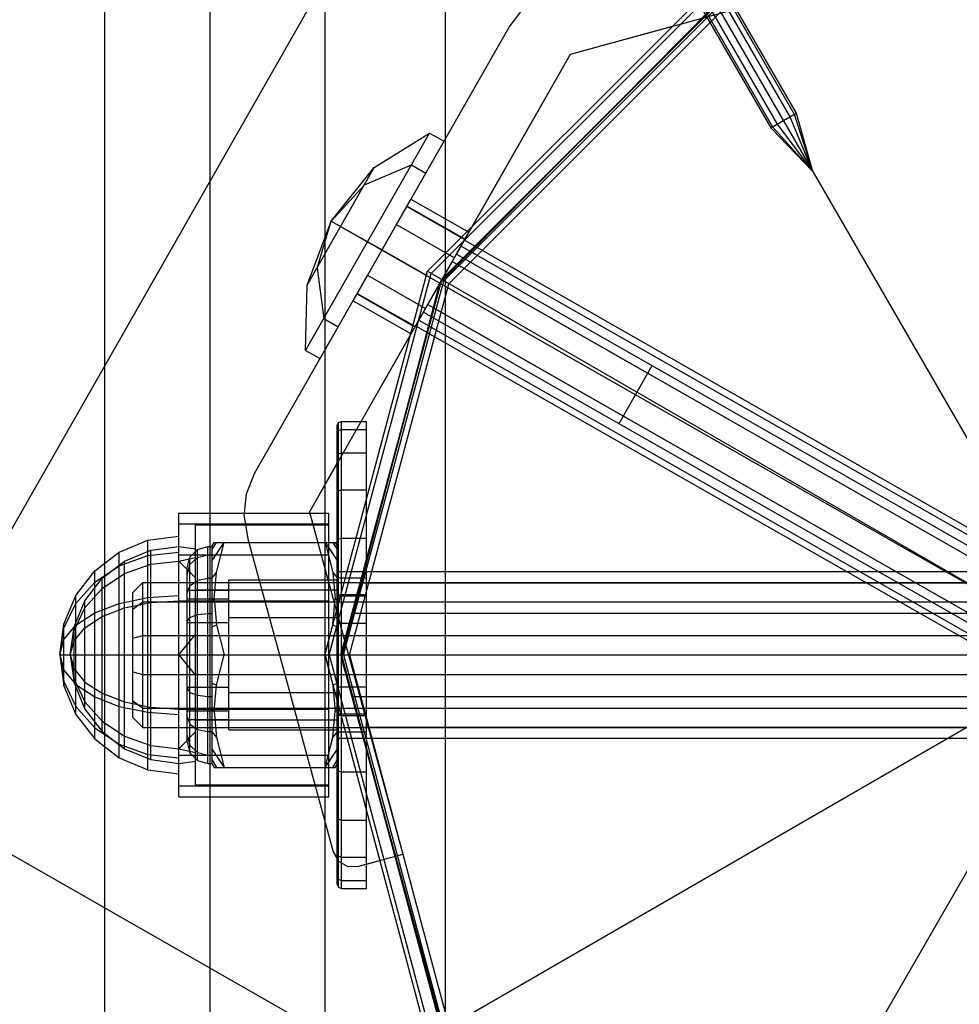
# Model space of a CAD drawing. Extents: x -4750 to 4750, y -2750 to 2750.
# Drawn here: x -1879 to -1766, y 958 to 1076 of the extents above; entities that cross this region are included whole.
import ezdxf

# ---------------------------------------------------------------- set-up
doc = ezdxf.new("R2010")
doc.units = 0

msp = doc.modelspace()

# ---------------------------------------------------------------- linework, layer by layer
at = {"color": 1}
for p, q in [((-1896.349769, 985.621361), (-1812.121795, 1133.288719)), ((-1868.350342, 881.649658), (-1868.350342, 1118.350342)), ((-1855.732187, 894.267813), (-1855.732187, 1105.732187)), ((-1841.930955, 908.069045), (-1841.930955, 1091.930955)), ((-1812.514672, 1072.049977), (-1771.48793, 1083.271781)), ((-1797.150502, 1081.667066), (-1704, 920.325663)), ((-1794.6875, 1080.432109), (-1785.6875, 1064.843652)), ((-1829.674337, 1046), (-1796, 1079.674337)), ((-1797.150502, 918.332934), (-1704, 1079.674337)), ((-1796.757772, 1079.236837), (-1787.757772, 1063.64838)), ((-1795.242228, 1080.111837), (-1786.242228, 1064.52338)), ((-1794.25, 1080.143248), (-1785.484456, 1064.96088)), ((-1827.942286, 1045), (-1795, 1077.942286)), ((-1797.3125, 1078.916565), (-1788.3125, 1063.328108)), ((-1797.281089, 1078.393248), (-1788.515544, 1063.21088)), ((-1828.176836, 1044.59128), (-1795.407486, 1077.7056)), ((-1827.716203, 1044.869471), (-1794.86947, 1077.716203)), ((-1827.525513, 922.474487), (-1827.525513, 1077.525513)), ((-1827.096973, 1044.511958), (-1794.511958, 1077.096973)), ((-1819.89053, 1075.265376), (-1818.22896, 1077.426594)), ((-1850.361247, 1021.844523), (-1819.89053, 1075.265376)), ((-1843.839, 1017.132584), (-1812.514672, 1072.049977)), ((-1788.515544, 1063.21088), (-1785.484456, 1064.96088)), ((-1785.484456, 1064.96088), (-1783.5, 1058.023702)), ((-1787, 1064.08588), (-1783.5, 1058.023702)), ((-1786.242228, 1064.52338), (-1783.5, 1058.023702)), ((-1785.6875, 1064.843652), (-1783.5, 1058.023702)), ((-1844.295031, 1036.516394), (-1829.431271, 1062.57534)), ((-1836.055455, 1058.430832), (-1829.431271, 1062.57534)), ((-1829.431271, 1062.57534), (-1827.694008, 1061.584422)), ((-1788.515544, 1063.21088), (-1783.5, 1058.023702)), ((-1788.3125, 1063.328108), (-1783.5, 1058.023702)), ((-1787.757772, 1063.64838), (-1783.5, 1058.023702)), ((-1844.099664, 1044.327833), (-1836.055455, 1058.430832)), ((-1841.206309, 1052.02316), (-1836.055455, 1058.430832)), ((-1837.233502, 1056.365496), (-1831.608019, 1058.759095)), ((-1831.608019, 1058.759095), (-1829.870756, 1057.768178)), ((-1841.206309, 1052.02316), (-1837.233502, 1056.365496)), ((-1838.594099, 1042.474529), (-1831.657678, 1054.63537)), ((-1831.657678, 1054.63537), (-1824.708626, 1050.671701)), ((-1832.153136, 1053.766739), (-1832.12233, 1053.820748)), ((-1832.153136, 1053.766739), (-1825.628936, 1050.045401)), ((-1832.153136, 1053.766739), (-1825.204084, 1049.803069)), ((-1832.12233, 1053.820748), (-1825.173278, 1049.857079)), ((-1844.099664, 1044.327833), (-1841.206309, 1052.02316)), ((-1842.921616, 1046.393169), (-1841.206309, 1052.02316)), ((-1841.206309, 1052.02316), (-1643.158324, 939.058584)), ((-1833.391783, 1051.59516), (-1826.442731, 1047.63149)), ((-1831.71294, 1038.39183), (-1824.708626, 1050.671701)), ((-1826.195002, 1048.065806), (-1825.173278, 1049.857079)), ((-1825.25363, 1049.716206), (-1645.446907, 947.156262)), ((-1835.125888, 1048.55495), (-1829.803232, 1045.51896)), ((-1825.645266, 1049.029596), (-1645.838542, 946.469652)), ((-1831.645047, 1038.51086), (-1826.442731, 1047.63149)), ((-1826.195002, 1048.065806), (-1669.841329, 958.883246)), ((-1826.195002, 1048.065806), (-1670.772325, 959.414277)), ((-1824.456022, 1048.351264), (-1649.747384, 948.699216)), ((-1842.921616, 1046.393169), (-1842.118284, 1040.332638)), ((-1842, 1000), (-1829.674337, 1046)), ((-1829.674337, 954), (-1670.325663, 1046)), ((-1829.674337, 1046), (-1670.325663, 954)), ((-1826.715233, 1047.153743), (-1646.90851, 944.593799)), ((-1826.028623, 1046.762108), (-1650.817352, 946.823363)), ((-1840, 1000), (-1827.942286, 1045)), ((-1839.738941, 1000), (-1827.716203, 1044.869471)), ((-1838.594099, 1042.474529), (-1836.859994, 1045.514739)), ((-1836.859994, 1045.514739), (-1829.910942, 1041.55107)), ((-1836.859994, 1045.514739), (-1830.739753, 1042.023815)), ((-1844.295031, 1036.516394), (-1844.099664, 1044.327833)), ((-1839.998766, 999.528763), (-1828.176836, 1044.59128)), ((-1839.023916, 1000), (-1827.096973, 1044.511958)), ((-1828.176836, 1044.59128), (-1649.918362, 942.914441)), ((-1838.594099, 1042.474529), (-1831.645047, 1038.51086)), ((-1838.129447, 1043.289151), (-1831.180395, 1039.325481)), ((-1838.129447, 1043.289151), (-1831.425334, 1039.465192)), ((-1838.09864, 1043.34316), (-1831.149588, 1039.379491)), ((-1838.09864, 1043.34316), (-1831.408696, 1039.527284)), ((-1829.638439, 1042.028817), (-1649.831716, 939.468873)), ((-1828.951829, 1041.637182), (-1653.740558, 941.698437)), ((-1842.118284, 1040.332638), (-1840.381021, 1039.341721)), ((-1830.708407, 1040.152964), (-1650.901684, 937.59302)), ((-1830.158671, 1041.116754), (-1673.804998, 951.934194)), ((-1830.158671, 1041.116754), (-1674.735995, 952.465225)), ((-1842.557768, 1035.525477), (-1840.381021, 1039.341721)), ((-1831.100042, 1039.466354), (-1651.293319, 936.90641)), ((-1829.519164, 1039.474632), (-1654.810525, 939.822584)), ((-1844.295031, 1036.516394), (-1842.557768, 1035.525477)), ((-1806.70562, 1027.73937), (-1802.741951, 1034.688422)), ((-1840.501992, 992.883593), (-1840.501992, 1027.495686)), ((-1840.355545, 1024.12079), (-1840.355545, 1027.85229)), ((-1840.001992, 972), (-1840.001992, 1028)), ((-1837.001992, 1014), (-1837.001992, 1028)), ((-1840.501992, 1026.558793), (-1840.355545, 1026.903246)), ((-1840.355545, 1026.903246), (-1840.001992, 1027.045923)), ((-1840.001992, 1027.045923), (-1837.001992, 1027.045923)), ((-1840.501992, 1023.811962), (-1840.355545, 1024.12079)), ((-1840.355545, 1024.12079), (-1840.001992, 1024.248711)), ((-1840.355545, 986.073855), (-1840.355545, 1024.12079)), ((-1840.001992, 1024.248711), (-1837.001992, 1024.248711)), ((-1851.375689, 1019.314191), (-1850.361247, 1021.844523)), ((-1851.667243, 1016.603716), (-1851.375689, 1019.314191)), ((-1840.501992, 1019.442386), (-1840.355545, 1019.694543)), ((-1840.355545, 1019.694543), (-1840.001992, 1019.79899)), ((-1840.001992, 1019.79899), (-1837.001992, 1019.79899)), ((-1859.501992, 987), (-1859.501992, 1017)), ((-1851.667243, 1016.603716), (-1851.214134, 1013.915525)), ((-1843.839, 1017.132584), (-1832.613767, 976.106779)), ((-1841.501992, 1015.705952), (-1841.501992, 1017)), ((-1859.501992, 1015.705952), (-1841.501992, 1015.705952)), ((-1857.501992, 1015.588457), (-1841.501992, 1015.588457)), ((-1857.501992, 1012.736695), (-1857.501992, 1015.588457)), ((-1857.501992, 988.308657), (-1857.501992, 1015.588457)), ((-1841.501992, 1007.794229), (-1841.501992, 1015.705952)), ((-1859.501992, 988.74167), (-1859.501992, 1014.25)), ((-1863.190163, 1006.882222), (-1863.190163, 1013.764443)), ((-1862.866639, 1012.557036), (-1859.501992, 1013)), ((-1859.501992, 993.5), (-1859.501992, 1013)), ((-1859.501992, 1013), (-1857.501992, 1012.736695)), ((-1857.251992, 1012.658502), (-1856.001992, 1013)), ((-1856.001992, 1004.974885), (-1856.001992, 1013)), ((-1856.001992, 1013), (-1855.501992, 1013)), ((-1855.501992, 1011.322064), (-1854.049658, 1013.5)), ((-1855.501992, 1013.073593), (-1855.255742, 1013.5)), ((-1855.501992, 1012.628121), (-1854.98072, 1013.5)), ((-1855.501992, 1000), (-1855.501992, 1013.073593)), ((-1855.501992, 1006.536797), (-1855.501992, 1013)), ((-1855.255742, 1013.5), (-1840.748242, 1013.5)), ((-1854.98072, 1009.882686), (-1854.049658, 1013.5)), ((-1851.214134, 1013.915525), (-1840.98834, 976.409608)), ((-1841.954326, 1013.5), (-1840.501992, 1011.322064)), ((-1841.954326, 1013.5), (-1841.501992, 1012.821675)), ((-1841.954326, 1013.5), (-1841.023264, 1009.882686)), ((-1841.023264, 1013.5), (-1840.501992, 1012.628121)), ((-1840.501992, 1013.747843), (-1840.355545, 1013.926145)), ((-1840.501992, 1009.244426), (-1840.501992, 1013.073593)), ((-1840.355545, 1013.926145), (-1840.001992, 1014)), ((-1840.001992, 1014), (-1837.001992, 1014)), ((-1837.001992, 972), (-1837.001992, 1014)), ((-1866.626992, 1006.170431), (-1866.626992, 1012.340862)), ((-1866.626992, 1010.6875), (-1863.190163, 1011.920357)), ((-1866.001992, 1011.25833), (-1862.866639, 1012.557036)), ((-1863.190163, 1011.920357), (-1859.501992, 1012.340862)), ((-1862.866639, 987.442964), (-1862.866639, 1012.557036)), ((-1859.501992, 1012.020815), (-1841.501992, 1012.020815)), ((-1858.167055, 1011.725511), (-1857.251992, 1012.658502)), ((-1857.501992, 1000), (-1857.501992, 1012.736695)), ((-1857.501992, 1011.691343), (-1857.501992, 1012.403604)), ((-1857.251992, 995.155801), (-1857.251992, 1012.658502)), ((-1857.251992, 1011.694931), (-1856.001992, 1012.010434)), ((-1856.001992, 1012.010434), (-1855.501992, 1012.010434)), ((-1856.001992, 995.025115), (-1856.001992, 1012.010434)), ((-1855.501992, 1012.048687), (-1855.501992, 1012.628121)), ((-1855.501992, 1011.322064), (-1855.501992, 1012.010434)), ((-1841.501992, 983), (-1841.501992, 1012.020815)), ((-1869.578263, 1008.726307), (-1866.626992, 1010.6875)), ((-1868.69438, 1009.192388), (-1866.001992, 1011.25833)), ((-1866.001992, 988.74167), (-1866.001992, 1011.25833)), ((-1866.001992, 1009.75), (-1862.866639, 1010.874712)), ((-1862.866639, 1010.874712), (-1859.501992, 1011.25833)), ((-1862.866639, 1006.278518), (-1862.866639, 1010.874712)), ((-1859.501992, 1011.25833), (-1857.501992, 1011.691343)), ((-1859.501992, 1011.25833), (-1858.2167, 1011.536604)), ((-1859.501992, 1011.25833), (-1857.501992, 1009.224302)), ((-1858.501992, 1010.451022), (-1858.167055, 1011.725511)), ((-1858.501992, 1009.655485), (-1858.167055, 1010.83296)), ((-1858.167055, 1011.547352), (-1858.167055, 1011.725511)), ((-1858.167055, 1000), (-1858.167055, 1011.725511)), ((-1858.167055, 1010.83296), (-1857.251992, 1011.694931)), ((-1858.167055, 988.274489), (-1858.167055, 1010.83296)), ((-1855.501992, 1009.244426), (-1855.501992, 1011.322064)), ((-1869.578263, 1000), (-1869.578263, 1010.076272)), ((-1868.69438, 1007.960842), (-1866.001992, 1009.75)), ((-1866.001992, 1005.629165), (-1866.001992, 1009.75)), ((-1858.501992, 992.25), (-1858.501992, 1010.451022)), ((-1858.501992, 989.548978), (-1858.501992, 1010.451022)), ((-1855.501992, 1009.244426), (-1854.98072, 1009.882686)), ((-1855.255742, 1006.75), (-1854.98072, 1009.882686)), ((-1841.023264, 1009.882686), (-1840.748242, 1006.75)), ((-1841.023264, 1009.882686), (-1840.501992, 1009.244426)), ((-1840.501992, 986.252157), (-1840.501992, 1010)), ((-1840.501992, 1010), (-1662.608008, 1010)), ((-1839.998766, 999.528763), (-1837.251689, 1010)), ((-1837.001992, 986), (-1837.001992, 1010)), ((-1837.001992, 1008.693332), (-1837.001992, 1010)), ((-1871.842854, 1006.170431), (-1869.578263, 1008.726307)), ((-1870.760322, 1006.5), (-1868.69438, 1009.192388)), ((-1868.69438, 1007.960842), (-1868.69438, 1009.192388)), ((-1864.998008, 1007.493332), (-1863.798008, 1008.693332)), ((-1863.798008, 1008.693332), (-1752.998008, 1008.693332)), ((-1863.798008, 1008.693332), (-1837.001992, 1008.693332)), ((-1863.798008, 1002.329371), (-1863.798008, 1008.693332)), ((-1859.501992, 1006.5), (-1859.501992, 1008.693332)), ((-1858.501992, 1007.389989), (-1858.167055, 1008.291188)), ((-1858.167055, 1008.291188), (-1857.251992, 1008.950912)), ((-1857.251992, 1008.950912), (-1856.001992, 1009.192388)), ((-1857.251992, 1000), (-1857.251992, 1008.950912)), ((-1856.001992, 1009.192388), (-1855.501992, 1009.192388)), ((-1855.501992, 988.677936), (-1855.501992, 1009.192388)), ((-1853.501992, 991), (-1853.501992, 1009)), ((-1853.501992, 1009), (-1840.501992, 1009)), ((-1853.501992, 1007.794229), (-1853.501992, 1008.693332)), ((-1840.501992, 1009.238795), (-1837.001992, 1009.238795)), ((-1840.501992, 1009.238795), (-1837.451387, 1009.238795)), ((-1840.501992, 991), (-1840.501992, 1008.693332)), ((-1837.603165, 1008.660254), (-1662.241495, 1008.660254)), ((-1837.001992, 1008.660254), (-1662.998008, 1008.660254)), ((-1871.842854, 996.4375), (-1871.842854, 1007.125)), ((-1870.760322, 1005.629165), (-1868.69438, 1007.960842)), ((-1868.69438, 990.807612), (-1868.69438, 1007.960842)), ((-1864.998008, 992.506668), (-1864.998008, 1007.493332)), ((-1863.190163, 1006.882222), (-1859.501992, 1007.125)), ((-1858.501992, 1006.711697), (-1858.501992, 1007.75)), ((-1858.501992, 1007.75), (-1853.501992, 1007.75)), ((-1857.501992, 1007.794229), (-1840.501992, 1007.794229)), ((-1857.501992, 1007.794229), (-1841.501992, 1007.794229)), ((-1857.501992, 984.411543), (-1857.501992, 1007.794229)), ((-1853.501992, 993.288303), (-1853.501992, 1007.794229)), ((-1853.501992, 1006.711697), (-1853.501992, 1007.75)), ((-1840.501992, 994.409357), (-1840.501992, 1007.794229)), ((-1840.501992, 1007.116407), (-1840.355545, 1007.208703)), ((-1840.501992, 1007.071068), (-1837.001992, 1007.071068)), ((-1840.501992, 1007.071068), (-1838.02008, 1007.071068)), ((-1840.355545, 1007.208703), (-1840.001992, 1007.246933)), ((-1840.001992, 1007.246933), (-1840.001992, 1007.456669)), ((-1840.001992, 1007.246933), (-1837.001992, 1007.246933)), ((-1837.001992, 992.753067), (-1837.001992, 1007.246933)), ((-1837.001992, 1003.826834), (-1837.001992, 1007.071068)), ((-1873.266435, 1003.19405), (-1871.842854, 1006.170431)), ((-1872.059027, 1003.364648), (-1870.760322, 1006.5)), ((-1870.760322, 993.5), (-1870.760322, 1006.5)), ((-1869.578263, 1005.038136), (-1866.626992, 1006.170431)), ((-1866.626992, 1006.170431), (-1863.190163, 1006.882222)), ((-1866.626992, 987.659138), (-1866.626992, 1006.170431)), ((-1866.001992, 1005.629165), (-1862.866639, 1006.278518)), ((-1864.998008, 1005.4855), (-1863.798008, 1006.363961)), ((-1863.798008, 1006.363961), (-1752.998008, 1006.363961)), ((-1863.798008, 1006.363961), (-1837.001992, 1006.363961)), ((-1863.190163, 986.235557), (-1863.190163, 1006.882222)), ((-1862.866639, 1006.278518), (-1859.501992, 1006.5)), ((-1862.866639, 991.306668), (-1862.866639, 1006.278518)), ((-1859.501992, 1006.505618), (-1841.501992, 1006.505618)), ((-1859.501992, 1006.5), (-1857.501992, 1006.368348)), ((-1859.501992, 1006.5), (-1858.501992, 1006.434174)), ((-1858.501992, 1006.711697), (-1853.501992, 1006.711697)), ((-1858.501992, 1006.711697), (-1855.501992, 1006.711697)), ((-1857.501992, 1000), (-1857.501992, 1006.368348)), ((-1855.501992, 1006.536797), (-1855.255742, 1006.75)), ((-1855.501992, 1004.974885), (-1855.501992, 1006.536797)), ((-1855.255742, 1006.75), (-1854.98072, 1003.617314)), ((-1841.501992, 987.979185), (-1841.501992, 1006.505618)), ((-1841.023264, 1003.617314), (-1840.748242, 1006.75)), ((-1840.748242, 1006.75), (-1840.501992, 1006.536797)), ((-1872.059027, 1002.91387), (-1870.760322, 1005.629165)), ((-1871.842854, 1003.5625), (-1869.578263, 1005.038136)), ((-1870.760322, 1003.25), (-1870.760322, 1005.629165)), ((-1868.69438, 1004.596194), (-1866.001992, 1005.629165)), ((-1866.001992, 1005.629165), (-1864.998008, 1005.837097)), ((-1864.998008, 992.506668), (-1864.998008, 1005.4855)), ((-1858.167055, 1004.487159), (-1857.251992, 1004.844199)), ((-1857.251992, 1004.844199), (-1856.001992, 1004.974885)), ((-1856.001992, 987), (-1856.001992, 1004.974885)), ((-1856.001992, 1004.974885), (-1855.501992, 1004.974885)), ((-1855.501992, 1004.974885), (-1855.501992, 1005.137919)), ((-1855.501992, 994.862081), (-1855.501992, 1004.974885)), ((-1840.501992, 1003.383695), (-1840.501992, 1005.590643)), ((-1838.563414, 1005), (-1661.240163, 1005)), ((-1837.001992, 1005), (-1662.998008, 1005)), ((-1873.266435, 996.80595), (-1873.266435, 1003.688171)), ((-1873.266435, 1001.844086), (-1871.842854, 1003.5625)), ((-1870.760322, 1003.25), (-1868.69438, 1004.596194)), ((-1868.69438, 1000), (-1868.69438, 1004.596194)), ((-1858.501992, 1003.999433), (-1858.167055, 1004.487159)), ((-1858.501992, 992.25), (-1858.501992, 1003.875)), ((-1858.501992, 1000), (-1858.501992, 1003.875)), ((-1858.501992, 1003.875), (-1853.501992, 1003.875)), ((-1855.501992, 1003.383695), (-1854.98072, 1003.617314)), ((-1854.98072, 1003.617314), (-1854.049658, 1000)), ((-1853.501992, 1004.5), (-1840.501992, 1004.5)), ((-1853.501992, 995.5), (-1853.501992, 1004.5)), ((-1841.954326, 1000), (-1841.023264, 1003.617314)), ((-1841.501992, 1004.5), (-1840.794229, 1004.5)), ((-1841.023264, 1003.617314), (-1840.501992, 1003.383695)), ((-1840.501992, 992.928932), (-1840.501992, 1004.5)), ((-1840.501992, 1003.826834), (-1837.001992, 1003.826834)), ((-1840.501992, 1003.826834), (-1838.871188, 1003.826834)), ((-1873.751992, 1000), (-1873.266435, 1003.19405)), ((-1872.501992, 1000), (-1872.059027, 1003.364648)), ((-1872.501992, 1000), (-1872.059027, 1002.91387)), ((-1872.059027, 996.635352), (-1872.059027, 1003.364648)), ((-1872.059027, 1000), (-1872.059027, 1003.364648)), ((-1872.059027, 1001.682324), (-1870.760322, 1003.25)), ((-1870.760322, 993.5), (-1870.760322, 1003.25)), ((-1864.998008, 1002.007832), (-1863.798008, 1002.329371)), ((-1863.798008, 1002.329371), (-1752.998008, 1002.329371)), ((-1863.798008, 1002.329371), (-1837.001992, 1002.329371)), ((-1863.798008, 991.306668), (-1863.798008, 1002.329371)), ((-1859.501992, 1000), (-1857.501992, 1002.467041)), ((-1873.751992, 1000), (-1873.266435, 1001.844086)), ((-1872.501992, 1000), (-1872.059027, 1001.682324)), ((-1859.501992, 1000), (-1858.501992, 1001.23352)), ((-1873.751992, 1000), (-1873.266435, 996.80595)), ((-1873.751992, 1000), (-1873.266435, 998.155914)), ((-1873.751992, 1000), (-1652.235293, 1000)), ((-1872.501992, 1000), (-1872.059027, 1000)), ((-1872.501992, 1000), (-1872.059027, 998.317676)), ((-1872.501992, 1000), (-1872.059027, 997.08613)), ((-1872.501992, 1000), (-1872.059027, 996.635352)), ((-1872.059027, 997.08613), (-1872.059027, 1000)), ((-1869.578263, 989.923728), (-1869.578263, 1000)), ((-1866.001992, 994.370835), (-1866.001992, 1000)), ((-1866.001992, 1000), (-1864.998008, 1000)), ((-1859.501992, 1000), (-1857.501992, 997.532959)), ((-1858.501992, 1000), (-1841.954326, 1000)), ((-1858.501992, 1000), (-1659.077698, 1000)), ((-1858.167055, 995.512841), (-1858.167055, 1000)), ((-1857.251992, 995.155801), (-1857.251992, 1000)), ((-1854.98072, 996.382686), (-1854.049658, 1000)), ((-1842, 1000), (-1829.674337, 954)), ((-1841.954326, 1000), (-1841.023264, 996.382686)), ((-1841.954326, 1000), (-1841.501992, 998.242615)), ((-1841.501992, 991.306668), (-1841.501992, 1000)), ((-1840.501992, 995.5), (-1840.501992, 1000)), ((-1840.355545, 1000), (-1840.001992, 1000)), ((-1840.001992, 992.753067), (-1840.001992, 1000)), ((-1840, 1000), (-1827.942286, 955)), ((-1839.738941, 1000), (-1839.023916, 1000)), ((-1839.738941, 1000), (-1827.716203, 955.13053)), ((-1839.023916, 1000), (-1827.096973, 955.488042)), ((-1839.998766, 999.528763), (-1833.523166, 975.857955)), ((-1839.998766, 999.528763), (-1837.749455, 991.306668)), ((-1839.998766, 999.528763), (-1827.7056, 954.592514)), ((-1873.266435, 998.155914), (-1871.842854, 996.4375)), ((-1872.059027, 998.317676), (-1870.760322, 996.75)), ((-1864.998008, 997.992168), (-1863.798008, 997.670629)), ((-1863.798008, 997.670629), (-1752.998008, 997.670629)), ((-1859.501992, 997.670629), (-1837.001992, 997.670629)), ((-1873.266435, 996.311829), (-1873.266435, 996.80595)), ((-1873.266435, 996.80595), (-1871.842854, 993.829569)), ((-1872.059027, 997.08613), (-1870.760322, 994.370835)), ((-1872.059027, 996.635352), (-1870.760322, 993.5)), ((-1871.842854, 992.875), (-1871.842854, 996.4375)), ((-1871.842854, 996.4375), (-1869.578263, 994.961864)), ((-1870.760322, 996.75), (-1868.69438, 995.403806)), ((-1855.501992, 996.616305), (-1854.98072, 996.382686)), ((-1855.501992, 994.862081), (-1855.501992, 996.616305)), ((-1841.023264, 996.382686), (-1840.501992, 996.616305)), ((-1868.69438, 990.807612), (-1868.69438, 995.403806)), ((-1868.69438, 995.403806), (-1866.001992, 994.370835)), ((-1858.501992, 996.125), (-1853.501992, 996.125)), ((-1858.501992, 996.125), (-1855.501992, 996.125)), ((-1858.501992, 996.000567), (-1858.167055, 995.512841)), ((-1858.167055, 995.512841), (-1857.251992, 995.155801)), ((-1858.167055, 988.274489), (-1858.167055, 995.512841)), ((-1855.255742, 993.25), (-1854.98072, 996.382686)), ((-1853.501992, 991), (-1853.501992, 995.5)), ((-1853.501992, 995.5), (-1840.501992, 995.5)), ((-1853.501992, 995.5), (-1840.794229, 995.5)), ((-1841.023264, 996.382686), (-1840.748242, 993.25)), ((-1841.023264, 996.382686), (-1841.019619, 996.341167)), ((-1840.501992, 996.173166), (-1837.001992, 996.173166)), ((-1837.001992, 991.306668), (-1837.001992, 996.173166)), ((-1870.760322, 994.370835), (-1868.69438, 992.039158)), ((-1869.578263, 994.961864), (-1866.626992, 993.829569)), ((-1866.001992, 994.370835), (-1862.866639, 993.721482)), ((-1864.998008, 994.5145), (-1863.798008, 993.636039)), ((-1857.251992, 995.155801), (-1856.001992, 995.025115)), ((-1857.251992, 987.341498), (-1857.251992, 995.155801)), ((-1856.001992, 995.025115), (-1855.501992, 995.025115)), ((-1855.501992, 986.926407), (-1855.501992, 995.217428)), ((-1855.501992, 987), (-1855.501992, 994.862081)), ((-1838.759837, 995), (-1661.436586, 995)), ((-1838.759837, 995), (-1662.998008, 995)), ((-1871.842854, 993.829569), (-1869.578263, 991.273693)), ((-1870.760322, 993.5), (-1868.69438, 990.807612)), ((-1866.626992, 993.829569), (-1863.190163, 993.117778)), ((-1863.798008, 993.636039), (-1752.998008, 993.636039)), ((-1863.190163, 993.117778), (-1859.501992, 992.875)), ((-1862.866639, 993.721482), (-1859.501992, 993.5)), ((-1859.501992, 993.636039), (-1837.001992, 993.636039)), ((-1859.501992, 993.5), (-1857.501992, 993.631652)), ((-1859.501992, 984.294048), (-1859.501992, 993.5)), ((-1859.501992, 993.494382), (-1841.501992, 993.494382)), ((-1858.501992, 993.288303), (-1853.501992, 993.288303)), ((-1858.501992, 993.288303), (-1855.501992, 993.288303)), ((-1857.501992, 984.411543), (-1857.501992, 993.631652)), ((-1855.501992, 993.463203), (-1855.255742, 993.25)), ((-1855.255742, 993.25), (-1854.98072, 990.117314)), ((-1853.501992, 992.25), (-1853.501992, 993.288303)), ((-1841.023264, 990.117314), (-1840.748242, 993.25)), ((-1840.748242, 993.25), (-1840.501992, 993.463203)), ((-1840.501992, 992.928932), (-1837.001992, 992.928932)), ((-1840.501992, 992.928932), (-1838.193257, 992.928932)), ((-1840.501992, 992.883593), (-1840.355545, 992.791297)), ((-1868.69438, 992.039158), (-1866.001992, 990.25)), ((-1864.998008, 992.506668), (-1863.798008, 991.306668)), ((-1858.501992, 992.610011), (-1858.167055, 991.708812)), ((-1858.501992, 992.25), (-1853.501992, 992.25)), ((-1858.167055, 991.708812), (-1857.251992, 991.049088)), ((-1857.501992, 992.205771), (-1840.501992, 992.205771)), ((-1857.501992, 992.205771), (-1841.501992, 992.205771)), ((-1840.355545, 992.791297), (-1840.001992, 992.753067)), ((-1840.001992, 992.753067), (-1837.001992, 992.753067)), ((-1869.578263, 991.273693), (-1866.626992, 989.3125)), ((-1868.69438, 990.807612), (-1866.001992, 988.74167)), ((-1863.798008, 991.306668), (-1752.998008, 991.306668)), ((-1862.866639, 987.442964), (-1862.866639, 991.306668)), ((-1859.501992, 988.74167), (-1857.501992, 990.775698)), ((-1857.501992, 987.263305), (-1857.501992, 990.775698)), ((-1857.251992, 991.049088), (-1856.001992, 990.807612)), ((-1856.001992, 990.807612), (-1855.501992, 990.807612)), ((-1855.501992, 990.755574), (-1854.98072, 990.117314)), ((-1853.501992, 991), (-1840.501992, 991)), ((-1841.023264, 990.117314), (-1840.501992, 990.755574)), ((-1840.501992, 990), (-1840.501992, 990.761205)), ((-1840.501992, 990.761205), (-1837.001992, 990.761205)), ((-1839.524472, 990.761205), (-1837.600234, 990.761205)), ((-1837.758505, 991.339746), (-1662.396835, 991.339746)), ((-1837.758505, 991.339746), (-1662.998008, 991.339746)), ((-1837.001992, 990), (-1837.001992, 991.306668)), ((-1866.001992, 990.25), (-1862.866639, 989.125288)), ((-1866.001992, 988.74167), (-1866.001992, 990.25)), ((-1858.501992, 989.548978), (-1858.501992, 990.344515)), ((-1858.501992, 990.344515), (-1858.167055, 989.16704)), ((-1858.501992, 989.548978), (-1858.167055, 988.274489)), ((-1854.98072, 990.117314), (-1854.049658, 986.5)), ((-1841.954326, 986.5), (-1841.023264, 990.117314)), ((-1840.501992, 990), (-1662.748311, 990)), ((-1866.626992, 989.3125), (-1863.190163, 988.079643)), ((-1866.001992, 988.74167), (-1862.866639, 987.442964)), ((-1862.866639, 989.125288), (-1859.501992, 988.74167)), ((-1859.501992, 988.74167), (-1858.2167, 988.463396)), ((-1859.501992, 988.74167), (-1857.501992, 988.308657)), ((-1858.167055, 989.16704), (-1857.251992, 988.305069)), ((-1858.167055, 988.274489), (-1857.251992, 987.341498)), ((-1857.251992, 988.305069), (-1856.001992, 987.989566)), ((-1857.251992, 987.341498), (-1857.251992, 988.305069)), ((-1855.501992, 987.371879), (-1855.501992, 988.677936)), ((-1855.501992, 988.677936), (-1854.049658, 986.5)), ((-1841.954326, 986.5), (-1840.501992, 988.677936)), ((-1863.190163, 988.079643), (-1859.501992, 987.659138)), ((-1862.866639, 987.442964), (-1859.501992, 987)), ((-1859.501992, 987.979185), (-1841.501992, 987.979185)), ((-1859.501992, 987), (-1857.501992, 987.263305)), ((-1857.251992, 987.341498), (-1856.001992, 987)), ((-1856.001992, 987), (-1856.001992, 987.989566)), ((-1856.001992, 987.989566), (-1855.501992, 987.989566)), ((-1856.001992, 987), (-1855.501992, 987)), ((-1855.501992, 987.371879), (-1854.98072, 986.5)), ((-1841.023264, 986.5), (-1840.501992, 987.371879)), ((-1840.501992, 986.926407), (-1840.501992, 987.371879)), ((-1855.501992, 986.926407), (-1855.255742, 986.5)), ((-1855.255742, 986.5), (-1841.501992, 986.5)), ((-1840.501992, 972.504314), (-1840.501992, 986.252157)), ((-1840.501992, 986.252157), (-1840.355545, 986.073855)), ((-1840.355545, 972.14771), (-1840.355545, 986.073855)), ((-1840.355545, 986.073855), (-1840.001992, 986)), ((-1840.001992, 986), (-1837.001992, 986)), ((-1837.001992, 981.347179), (-1837.001992, 986)), ((-1896.349769, 985.621361), (-1687.878205, 866.711281)), ((-1896.349769, 985.621361), (-1769.359405, 913.187337)), ((-1859.501992, 984.294048), (-1841.501992, 984.294048)), ((-1859.501992, 983), (-1859.501992, 984.294048)), ((-1857.501992, 984.411543), (-1841.501992, 984.411543)), ((-1840.501992, 980.557614), (-1840.355545, 980.305457)), ((-1840.355545, 980.305457), (-1840.001992, 980.20101)), ((-1840.001992, 980.20101), (-1837.001992, 980.20101)), ((-1840.98834, 976.409608), (-1840.335861, 975.291202)), ((-1840.501992, 976.188038), (-1840.355545, 975.87921)), ((-1840.355545, 975.87921), (-1840.001992, 975.751289)), ((-1840.335861, 975.291202), (-1839.211401, 974.649212)), ((-1840.001992, 975.751289), (-1837.001992, 975.751289)), ((-1837.916597, 974.655851), (-1832.613767, 976.106779)), ((-1839.211401, 974.649212), (-1837.916597, 974.655851)), ((-1840.501992, 973.441207), (-1840.355545, 973.096754)), ((-1840.355545, 973.096754), (-1840.001992, 972.954077)), ((-1840.001992, 972.954077), (-1837.001992, 972.954077))]:
    msp.add_line(p, q, dxfattribs=at)
at = {"color": 0}
for p, q in [((-1797.150502, 1081.667066), (-1704, 920.325663)), ((-1829.674337, 1046), (-1796, 1079.674337)), ((-1829.22217, 1045.738941), (-1795.738941, 1079.22217)), ((-1797.150502, 918.332934), (-1704, 1079.674337)), ((-1827.98371, 1045.023916), (-1795.023916, 1077.98371)), ((-1819.89053, 1075.265376), (-1818.22896, 1077.426594)), ((-1850.361247, 1021.844523), (-1819.89053, 1075.265376)), ((-1812.514672, 1072.049977), (-1800.277085, 1075.397252)), ((-1824.31827, 1051.356067), (-1812.514672, 1072.049977)), ((-1844.295031, 1036.516394), (-1829.431271, 1062.57534)), ((-1836.055455, 1058.430832), (-1829.431271, 1062.57534)), ((-1829.431271, 1062.57534), (-1827.694008, 1061.584422)), ((-1844.099664, 1044.327833), (-1836.055455, 1058.430832)), ((-1841.206309, 1052.02316), (-1836.055455, 1058.430832)), ((-1837.233502, 1056.365496), (-1831.608019, 1058.759095)), ((-1831.608019, 1058.759095), (-1829.870756, 1057.768178)), ((-1841.206309, 1052.02316), (-1837.233502, 1056.365496)), ((-1844.099664, 1044.327833), (-1841.206309, 1052.02316)), ((-1842.921616, 1046.393169), (-1841.206309, 1052.02316)), ((-1841.206309, 1052.02316), (-1835.125888, 1048.55495)), ((-1842.921616, 1046.393169), (-1842.118284, 1040.332638)), ((-1842, 1000), (-1829.674337, 1046)), ((-1829.674337, 1046), (-1670.325663, 954)), ((-1829.674337, 954), (-1670.325663, 1046)), ((-1841.477882, 1000), (-1829.22217, 1045.738941)), ((-1840.047832, 1000), (-1827.98371, 1045.023916)), ((-1844.295031, 1036.516394), (-1844.099664, 1044.327833)), ((-1842.118284, 1040.332638), (-1840.381021, 1039.341721)), ((-1837.640335, 1028), (-1831.71294, 1038.39183)), ((-1844.295031, 1036.516394), (-1842.557768, 1035.525477)), ((-1840.501992, 1027.495686), (-1840.355545, 1027.85229)), ((-1840.501992, 1019.442386), (-1840.501992, 1027.495686)), ((-1840.355545, 1027.85229), (-1840.001992, 1028)), ((-1840.355545, 1006.137189), (-1840.355545, 1027.85229)), ((-1840.001992, 1028), (-1837.001992, 1028)), ((-1840.001992, 1027.045923), (-1840.001992, 1028)), ((-1837.001992, 1018.652821), (-1837.001992, 1028)), ((-1840.501992, 1026.558793), (-1840.355545, 1026.903246)), ((-1840.355545, 1026.903246), (-1840.001992, 1027.045923)), ((-1840.001992, 1027.045923), (-1837.001992, 1027.045923)), ((-1840.001992, 1007.456669), (-1840.001992, 1027.045923)), ((-1840.501992, 1023.811962), (-1840.355545, 1024.12079)), ((-1840.355545, 1024.12079), (-1840.001992, 1024.248711)), ((-1840.001992, 1024.248711), (-1837.001992, 1024.248711)), ((-1843.839, 1017.132584), (-1840.501992, 1022.982983)), ((-1851.375689, 1019.314191), (-1850.361247, 1021.844523)), ((-1851.624617, 1017), (-1851.375689, 1019.314191)), ((-1840.501992, 1019.442386), (-1840.355545, 1019.694543)), ((-1840.501992, 1005.590643), (-1840.501992, 1019.442386)), ((-1840.355545, 1019.694543), (-1840.001992, 1019.79899)), ((-1840.001992, 1019.79899), (-1837.001992, 1019.79899)), ((-1843.839, 1017.132584), (-1843.802723, 1017)), ((-1841.501992, 1013.5), (-1840.748242, 1013.5)), ((-1841.023264, 1013.5), (-1840.501992, 1012.628121)), ((-1840.748242, 1013.5), (-1840.501992, 1013.073593)), ((-1840.501992, 1013.747843), (-1840.355545, 1013.926145)), ((-1840.501992, 1005.590643), (-1840.501992, 1013.073593)), ((-1840.355545, 1013.926145), (-1840.001992, 1014)), ((-1840.001992, 1014), (-1838.248711, 1014)), ((-1841.501992, 1012.821675), (-1840.501992, 1011.322064)), ((-1841.501992, 1011.742615), (-1841.023264, 1009.882686)), ((-1841.023264, 1009.882686), (-1840.501992, 1009.244426)), ((-1841.023264, 1009.882686), (-1840.748242, 1006.75)), ((-1840.501992, 1008.693332), (-1840.501992, 1010)), ((-1840.501992, 1008.693332), (-1840.501992, 1009)), ((-1840.501992, 1007.116407), (-1840.355545, 1007.208703)), ((-1840.355545, 1007.208703), (-1840.059867, 1007.240675)), ((-1841.019619, 1003.658833), (-1840.748242, 1006.75)), ((-1840.748242, 1006.75), (-1840.501992, 1006.536797)), ((-1842, 1000), (-1652.235293, 1000)), ((-1842, 1000), (-1829.674337, 954)), ((-1841.477882, 1000), (-1829.22217, 954.261059)), ((-1840.047832, 1000), (-1827.98371, 954.976084)), ((-1841.019619, 996.341167), (-1840.748242, 993.25)), ((-1840.501992, 980.557614), (-1840.501992, 994.409357)), ((-1841.023264, 990.117314), (-1840.748242, 993.25)), ((-1840.748242, 993.25), (-1840.501992, 993.463203)), ((-1840.501992, 987.371879), (-1840.501992, 993.463203)), ((-1840.501992, 992.883593), (-1840.355545, 992.791297)), ((-1840.355545, 972.14771), (-1840.355545, 993.862811)), ((-1840.355545, 992.791297), (-1840.059867, 992.759325)), ((-1840.001992, 975.751289), (-1840.001992, 992.543331)), ((-1841.023264, 990.117314), (-1840.501992, 990.755574)), ((-1841.501992, 988.257385), (-1841.023264, 990.117314)), ((-1841.501992, 987.178325), (-1840.501992, 988.677936)), ((-1841.023264, 986.5), (-1840.501992, 987.371879)), ((-1840.501992, 986.926407), (-1840.501992, 987.371879)), ((-1841.501992, 986.5), (-1840.748242, 986.5)), ((-1840.748242, 986.5), (-1840.501992, 986.926407)), ((-1840.501992, 986.252157), (-1840.355545, 986.073855)), ((-1840.355545, 986.073855), (-1840.001992, 986)), ((-1840.001992, 986), (-1838.248711, 986)), ((-1842.785177, 983), (-1840.98834, 976.409608)), ((-1837.001992, 972), (-1837.001992, 981.347179)), ((-1840.501992, 980.557614), (-1840.355545, 980.305457)), ((-1840.501992, 972.504314), (-1840.501992, 980.557614)), ((-1840.355545, 980.305457), (-1840.001992, 980.20101)), ((-1840.001992, 980.20101), (-1837.001992, 980.20101)), ((-1840.98834, 976.409608), (-1840.501992, 975.575964)), ((-1840.501992, 976.188038), (-1840.355545, 975.87921)), ((-1840.355545, 975.87921), (-1840.001992, 975.751289)), ((-1840.001992, 972), (-1840.001992, 975.751289)), ((-1840.001992, 975.751289), (-1837.001992, 975.751289)), ((-1837.001992, 974.906099), (-1835.393999, 975.346069)), ((-1840.501992, 973.441207), (-1840.355545, 973.096754)), ((-1840.355545, 973.096754), (-1840.001992, 972.954077)), ((-1840.001992, 972.954077), (-1837.001992, 972.954077)), ((-1840.501992, 972.504314), (-1840.355545, 972.14771)), ((-1840.355545, 972.14771), (-1840.001992, 972)), ((-1840.001992, 972), (-1837.001992, 972))]:
    msp.add_line(p, q, dxfattribs=at)
at = {"color": 3}
for p, q in [((-1859.501992, 983), (-1859.501992, 1017)), ((-1859.501992, 1017), (-1841.501992, 1017)), ((-1841.501992, 1012.020815), (-1841.501992, 1017)), ((-1859.501992, 1015.705952), (-1841.501992, 1015.705952)), ((-1841.501992, 1013.5), (-1841.501992, 1015.588457)), ((-1863.190163, 1013.764443), (-1859.501992, 1014.25)), ((-1859.501992, 1000), (-1859.501992, 1014.25)), ((-1866.626992, 1012.340862), (-1863.190163, 1013.764443)), ((-1863.190163, 1006.882222), (-1863.190163, 1013.764443)), ((-1869.578263, 1010.076272), (-1866.626992, 1012.340862)), ((-1866.626992, 1000), (-1866.626992, 1012.340862)), ((-1866.626992, 1010.6875), (-1863.190163, 1011.920357)), ((-1863.190163, 1011.920357), (-1859.501992, 1012.340862)), ((-1859.501992, 1012.020815), (-1841.501992, 1012.020815)), ((-1841.501992, 1001.858592), (-1841.501992, 1012.020815)), ((-1869.578263, 1008.726307), (-1866.626992, 1010.6875)), ((-1871.842854, 1007.125), (-1869.578263, 1010.076272)), ((-1869.578263, 1000), (-1869.578263, 1010.076272)), ((-1871.842854, 1006.170431), (-1869.578263, 1008.726307)), ((-1873.266435, 1003.688171), (-1871.842854, 1007.125)), ((-1871.842854, 1003.5625), (-1871.842854, 1007.125)), ((-1863.190163, 1006.882222), (-1859.501992, 1007.125)), ((-1873.266435, 1003.19405), (-1871.842854, 1006.170431)), ((-1869.578263, 1005.038136), (-1866.626992, 1006.170431)), ((-1866.626992, 1006.170431), (-1863.190163, 1006.882222)), ((-1863.190163, 988.079643), (-1863.190163, 1006.882222)), ((-1859.501992, 1006.505618), (-1841.501992, 1006.505618)), ((-1871.842854, 1003.5625), (-1869.578263, 1005.038136)), ((-1873.751992, 1000), (-1873.266435, 1003.688171)), ((-1873.266435, 996.311829), (-1873.266435, 1003.688171)), ((-1873.266435, 1001.844086), (-1871.842854, 1003.5625)), ((-1871.842854, 992.875), (-1871.842854, 1003.5625)), ((-1873.751992, 1000), (-1873.266435, 1003.19405)), ((-1873.751992, 1000), (-1873.266435, 1001.844086)), ((-1873.751992, 1000), (-1873.266435, 996.311829)), ((-1873.751992, 1000), (-1873.266435, 996.80595)), ((-1873.751992, 1000), (-1873.266435, 998.155914)), ((-1873.751992, 1000), (-1842, 1000)), ((-1869.578263, 989.923728), (-1869.578263, 1000)), ((-1866.626992, 987.659138), (-1866.626992, 1000)), ((-1859.501992, 985.75), (-1859.501992, 1000)), ((-1873.266435, 998.155914), (-1871.842854, 996.4375)), ((-1841.501992, 993.494382), (-1841.501992, 998.141408)), ((-1873.266435, 996.80595), (-1871.842854, 993.829569)), ((-1871.842854, 996.4375), (-1869.578263, 994.961864)), ((-1873.266435, 996.311829), (-1871.842854, 992.875)), ((-1869.578263, 994.961864), (-1866.626992, 993.829569)), ((-1871.842854, 993.829569), (-1869.578263, 991.273693)), ((-1871.842854, 992.875), (-1869.578263, 989.923728)), ((-1866.626992, 993.829569), (-1863.190163, 993.117778)), ((-1863.190163, 993.117778), (-1859.501992, 992.875)), ((-1859.501992, 993.494382), (-1841.501992, 993.494382)), ((-1841.501992, 983), (-1841.501992, 993.494382)), ((-1869.578263, 991.273693), (-1866.626992, 989.3125)), ((-1869.578263, 989.923728), (-1866.626992, 987.659138)), ((-1866.626992, 989.3125), (-1863.190163, 988.079643)), ((-1866.626992, 987.659138), (-1863.190163, 986.235557)), ((-1863.190163, 988.079643), (-1859.501992, 987.659138)), ((-1863.190163, 986.235557), (-1863.190163, 988.079643)), ((-1859.501992, 987.979185), (-1841.501992, 987.979185)), ((-1863.190163, 986.235557), (-1859.501992, 985.75)), ((-1859.501992, 984.294048), (-1841.501992, 984.294048)), ((-1859.501992, 983), (-1841.501992, 983))]:
    msp.add_line(p, q, dxfattribs=at)

doc.saveas('drawing.dxf')
